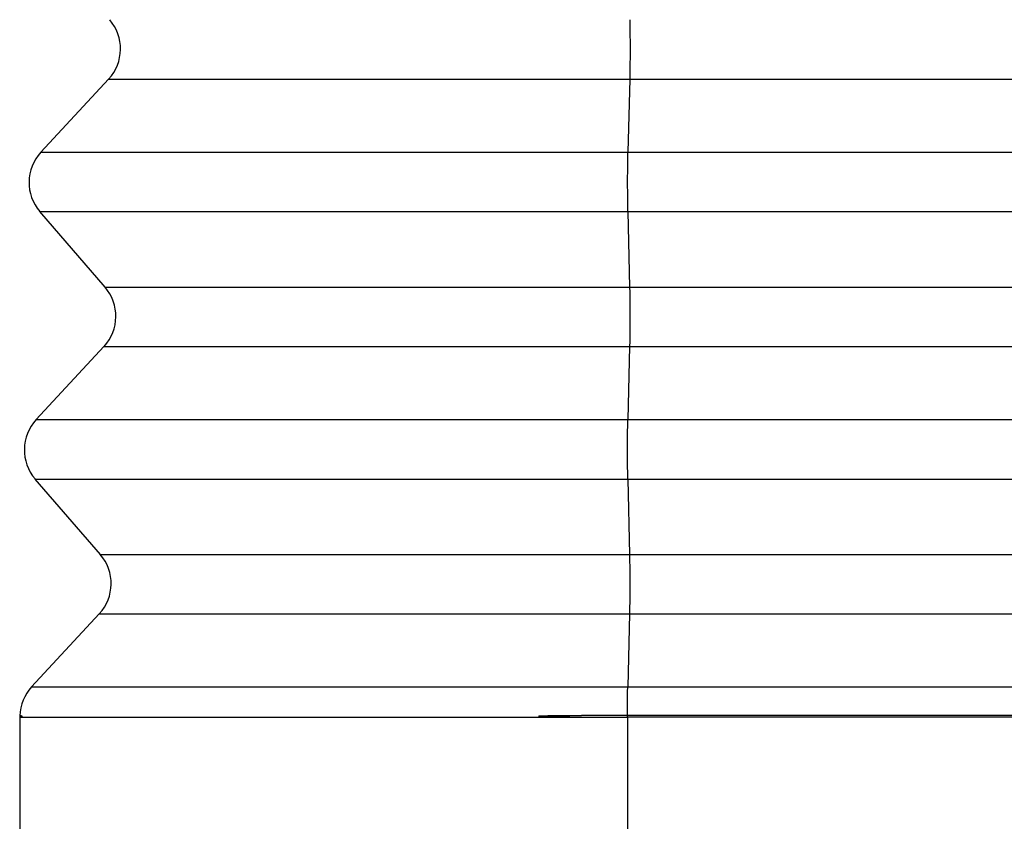
# Model space of a CAD drawing. Units: millimetres. Extents: x -330 to -33, y 505 to 715.
# Drawn here: x -290 to -284, y 587 to 592 of the extents above; entities that cross this region are included whole.
import ezdxf

# ---------------------------------------------------------------- set-up
doc = ezdxf.new("R2010")
doc.units = ezdxf.units.MM

# ---------------------------------------------------------------- blocks, each defined once
blk = doc.blocks.new('MFOE_16_40M__3', base_point=(-586.75, 1164))
at = {"color": 7, "linetype": 'Continuous'}
for p, q in [((-578.252, 1183.16), (-579.012, 1182.34)), ((-578.252, 1183.16), (-572.407, 1183.16)), ((-572.407, 1183.16), (-572.427, 1182.34)), ((-572.407, 1183.16), (-560.151, 1183.16)), ((-579.012, 1182.34), (-572.427, 1182.34)), ((-572.427, 1182.34), (-559.385, 1182.34)), ((-579.024, 1181.673), (-572.427, 1181.673)), ((-578.293, 1180.827), (-579.024, 1181.673)), ((-572.427, 1181.673), (-572.408, 1180.827)), ((-572.427, 1181.673), (-559.384, 1181.673)), ((-578.293, 1180.827), (-572.408, 1180.827)), ((-572.408, 1180.827), (-560.149, 1180.827)), ((-578.305, 1180.16), (-579.064, 1179.34)), ((-578.305, 1180.16), (-572.408, 1180.16)), ((-572.408, 1180.16), (-572.428, 1179.34)), ((-572.408, 1180.16), (-560.149, 1180.16)), ((-579.064, 1179.34), (-572.428, 1179.34)), ((-572.428, 1179.34), (-559.382, 1179.34)), ((-579.076, 1178.673), (-572.429, 1178.673)), ((-578.345, 1177.827), (-579.076, 1178.673)), ((-572.429, 1178.673), (-559.381, 1178.673)), ((-572.429, 1178.673), (-572.41, 1177.827)), ((-578.345, 1177.827), (-572.41, 1177.827)), ((-572.41, 1177.827), (-560.146, 1177.827)), ((-578.357, 1177.16), (-579.117, 1176.34)), ((-578.357, 1177.16), (-572.41, 1177.16)), ((-572.41, 1177.16), (-572.43, 1176.34)), ((-572.41, 1177.16), (-560.146, 1177.16)), ((-579.117, 1176.34), (-572.43, 1176.34)), ((-572.43, 1176.34), (-559.379, 1176.34)), ((-579.25, 1176.017), (-579.25, 1176)), ((-579.25, 1176), (-572.819, 1176)), ((-579.25, 1176), (-579.25, 1174.295)), ((-572.819, 1176), (-572.434, 1176)), ((-572.434, 1176.02), (-572.434, 1176)), ((-572.434, 1176), (-572.433, 1176)), ((-557.75, 1176), (-572.433, 1176)), ((-572.433, 1176), (-572.433, 1164.165))]:
    blk.add_line(p, q, dxfattribs=at)
for centre, start, end in [((-578.619, 1183.5), 317.1897, 40.8103), ((-578.645, 1182), 137.1897, 220.8103), ((-578.671, 1180.5), 317.1897, 40.8103), ((-578.698, 1179), 137.1897, 220.8103), ((-578.724, 1177.5), 317.1897, 40.8103), ((-578.75, 1176), 137.1897, 178)]:
    blk.add_arc(centre, 0.5, start, end, dxfattribs=at)
for points, knots in [([(-572.407, 1183.827), (-572.406, 1183.802), (-572.405, 1183.75), (-572.404, 1183.668), (-572.404, 1183.581), (-572.404, 1183.491), (-572.404, 1183.402), (-572.404, 1183.315), (-572.405, 1183.235), (-572.407, 1183.184), (-572.407, 1183.16)], [0, 0, 0, 0, 0.074104, 0.1565894, 0.2447214, 0.3355772, 0.4261436, 0.5134168, 0.5945027, 0.6667131, 0.6667131, 0.6667131, 0.6667131]), ([(-572.427, 1181.673), (-572.428, 1181.698), (-572.429, 1181.75), (-572.43, 1181.832), (-572.43, 1181.919), (-572.431, 1182.009), (-572.43, 1182.098), (-572.43, 1182.185), (-572.429, 1182.265), (-572.428, 1182.316), (-572.427, 1182.34)], [0, 0, 0, 0, 0.074104, 0.1565894, 0.2447214, 0.3355772, 0.4261436, 0.5134168, 0.5945027, 0.6667131, 0.6667131, 0.6667131, 0.6667131]), ([(-572.408, 1180.827), (-572.408, 1180.802), (-572.407, 1180.75), (-572.406, 1180.668), (-572.405, 1180.581), (-572.405, 1180.491), (-572.405, 1180.402), (-572.406, 1180.315), (-572.407, 1180.235), (-572.408, 1180.184), (-572.408, 1180.16)], [0, 0, 0, 0, 0.074104, 0.1565894, 0.2447214, 0.3355772, 0.4261436, 0.5134168, 0.5945027, 0.6667131, 0.6667131, 0.6667131, 0.6667131]), ([(-572.429, 1178.673), (-572.429, 1178.698), (-572.43, 1178.75), (-572.431, 1178.832), (-572.432, 1178.919), (-572.432, 1179.009), (-572.432, 1179.098), (-572.431, 1179.185), (-572.43, 1179.265), (-572.429, 1179.316), (-572.428, 1179.34)], [0, 0, 0, 0, 0.074104, 0.1565894, 0.2447214, 0.3355772, 0.4261436, 0.5134168, 0.5945027, 0.6667131, 0.6667131, 0.6667131, 0.6667131]), ([(-572.41, 1177.827), (-572.409, 1177.802), (-572.408, 1177.75), (-572.407, 1177.668), (-572.406, 1177.581), (-572.406, 1177.491), (-572.407, 1177.402), (-572.407, 1177.315), (-572.408, 1177.235), (-572.409, 1177.184), (-572.41, 1177.16)], [0, 0, 0, 0, 0.074104, 0.1565894, 0.2447214, 0.3355772, 0.4261436, 0.5134168, 0.5945027, 0.6667131, 0.6667131, 0.6667131, 0.6667131]), ([(-572.433, 1176.02), (-572.433, 1176.049), (-572.433, 1176.107), (-572.432, 1176.19), (-572.431, 1176.267), (-572.43, 1176.317), (-572.43, 1176.34)], [0, 0, 0, 0, 0.0874806, 0.1716088, 0.249769, 0.319532, 0.319532, 0.319532, 0.319532]), ([(-579.25, 1176), (-579.25, 1176), (-579.25, 1176), (-579.25, 1176), (-579.25, 1176.001), (-579.249, 1176.001), (-579.249, 1176.001), (-579.249, 1176.001), (-579.248, 1176.001), (-579.248, 1176.001), (-579.247, 1176.002), (-579.247, 1176.002), (-579.246, 1176.002), (-579.246, 1176.002), (-579.245, 1176.002), (-579.244, 1176.003), (-579.243, 1176.003), (-579.243, 1176.003), (-579.242, 1176.003), (-579.241, 1176.003), (-579.24, 1176.004), (-579.239, 1176.004), (-579.238, 1176.004), (-579.237, 1176.004), (-579.235, 1176.005), (-579.234, 1176.005), (-579.233, 1176.005), (-579.232, 1176.005), (-579.231, 1176.006), (-579.23, 1176.006), (-579.23, 1176.006), (-579.229, 1176.006), (-579.228, 1176.007), (-579.227, 1176.007), (-579.226, 1176.007), (-579.226, 1176.007), (-579.225, 1176.008), (-579.224, 1176.008), (-579.224, 1176.008), (-579.224, 1176.008), (-579.223, 1176.009), (-579.223, 1176.009), (-579.223, 1176.009), (-579.223, 1176.009), (-579.223, 1176.009), (-579.223, 1176.009), (-579.223, 1176.009), (-579.223, 1176.009), (-579.223, 1176.01), (-579.223, 1176.01), (-579.223, 1176.01), (-579.223, 1176.01), (-579.223, 1176.01), (-579.223, 1176.01), (-579.223, 1176.01), (-579.224, 1176.011), (-579.224, 1176.011), (-579.224, 1176.011), (-579.225, 1176.011), (-579.225, 1176.011), (-579.226, 1176.012), (-579.227, 1176.012), (-579.228, 1176.012), (-579.229, 1176.012), (-579.229, 1176.013), (-579.23, 1176.013), (-579.231, 1176.013), (-579.232, 1176.013), (-579.233, 1176.013), (-579.234, 1176.014), (-579.235, 1176.014), (-579.236, 1176.014), (-579.238, 1176.014), (-579.239, 1176.014), (-579.24, 1176.015), (-579.241, 1176.015), (-579.242, 1176.015), (-579.243, 1176.015), (-579.243, 1176.015), (-579.244, 1176.016), (-579.245, 1176.016), (-579.246, 1176.016), (-579.246, 1176.016), (-579.247, 1176.016), (-579.247, 1176.016), (-579.248, 1176.016), (-579.248, 1176.017), (-579.249, 1176.017), (-579.249, 1176.017), (-579.249, 1176.017), (-579.249, 1176.017), (-579.25, 1176.017), (-579.25, 1176.017), (-579.25, 1176.017), (-579.25, 1176.017)], [0, 0, 0, 0, 0.00018493, 0.00039606, 0.00064796, 0.00094727, 0.0012963, 0.0016951, 0.00214251, 0.00263672, 0.0031755, 0.00375639, 0.00437675, 0.00503384, 0.00572484, 0.00644687, 0.00719702, 0.00815633, 0.00914806, 0.01016695, 0.01120771, 0.01226502, 0.01333358, 0.01440805, 0.01548311, 0.01655344, 0.01761372, 0.01865866, 0.01968297, 0.02068139, 0.02164873, 0.0225798, 0.02346953, 0.02431291, 0.0251051, 0.02584143, 0.02651757, 0.02712962, 0.02755553, 0.02793927, 0.02828145, 0.02858371, 0.02884931, 0.02899194, 0.02916097, 0.02922801, 0.02927126, 0.02939261, 0.02952423, 0.02957667, 0.02964515, 0.02983414, 0.03000269, 0.03027412, 0.03058318, 0.03093292, 0.03132479, 0.03175922, 0.03223603, 0.03290208, 0.03362878, 0.03441175, 0.03524627, 0.03612743, 0.03705016, 0.0380093, 0.03899962, 0.04001582, 0.04105258, 0.04210452, 0.04316628, 0.04423244, 0.04529759, 0.04635632, 0.04740319, 0.04843279, 0.04943968, 0.05041846, 0.0513637, 0.05208323, 0.05277452, 0.05343468, 0.05406082, 0.05465011, 0.05519975, 0.05570699, 0.05616919, 0.05658382, 0.05694862, 0.05726174, 0.05752214, 0.05773052, 0.05789174, 0.05802086, 0.05802086, 0.05802086, 0.05802086]), ([(-572.434, 1176.02), (-572.435, 1176.02), (-572.437, 1176.02), (-572.44, 1176.02), (-572.443, 1176.02), (-572.446, 1176.02), (-572.448, 1176.02), (-572.451, 1176.02), (-572.454, 1176.02), (-572.457, 1176.02), (-572.46, 1176.02), (-572.463, 1176.02), (-572.466, 1176.02), (-572.469, 1176.02), (-572.472, 1176.02), (-572.475, 1176.02), (-572.478, 1176.02), (-572.481, 1176.02), (-572.484, 1176.02), (-572.487, 1176.02), (-572.49, 1176.02), (-572.493, 1176.02), (-572.496, 1176.02), (-572.499, 1176.02), (-572.502, 1176.02), (-572.506, 1176.02), (-572.509, 1176.02), (-572.512, 1176.02), (-572.515, 1176.02), (-572.518, 1176.02), (-572.521, 1176.02), (-572.524, 1176.02), (-572.527, 1176.02), (-572.53, 1176.02), (-572.534, 1176.02), (-572.537, 1176.02), (-572.54, 1176.02), (-572.543, 1176.02), (-572.546, 1176.02), (-572.549, 1176.02), (-572.553, 1176.02), (-572.556, 1176.02), (-572.559, 1176.02), (-572.562, 1176.02), (-572.565, 1176.02), (-572.569, 1176.02), (-572.572, 1176.02), (-572.575, 1176.02), (-572.578, 1176.02), (-572.582, 1176.02), (-572.585, 1176.02), (-572.588, 1176.02), (-572.591, 1176.02), (-572.595, 1176.02), (-572.598, 1176.02), (-572.601, 1176.02), (-572.604, 1176.02), (-572.608, 1176.02), (-572.611, 1176.02), (-572.614, 1176.019), (-572.618, 1176.019), (-572.621, 1176.019), (-572.624, 1176.019), (-572.627, 1176.019), (-572.631, 1176.019), (-572.634, 1176.019), (-572.637, 1176.019), (-572.641, 1176.019), (-572.644, 1176.019), (-572.647, 1176.019), (-572.651, 1176.019), (-572.654, 1176.019), (-572.657, 1176.019), (-572.661, 1176.019), (-572.664, 1176.019), (-572.667, 1176.019), (-572.671, 1176.019), (-572.674, 1176.019), (-572.678, 1176.019), (-572.681, 1176.019), (-572.684, 1176.019), (-572.688, 1176.019), (-572.691, 1176.019), (-572.694, 1176.019), (-572.698, 1176.019), (-572.701, 1176.019), (-572.705, 1176.019), (-572.708, 1176.019), (-572.711, 1176.019), (-572.715, 1176.019), (-572.718, 1176.019), (-572.722, 1176.019), (-572.725, 1176.019), (-572.728, 1176.019), (-572.732, 1176.019), (-572.735, 1176.019), (-572.739, 1176.019), (-572.742, 1176.019), (-572.745, 1176.019), (-572.749, 1176.019), (-572.752, 1176.019), (-572.756, 1176.019), (-572.759, 1176.019), (-572.763, 1176.019), (-572.766, 1176.019), (-572.769, 1176.019), (-572.773, 1176.019), (-572.776, 1176.019), (-572.78, 1176.019), (-572.783, 1176.019), (-572.786, 1176.019), (-572.79, 1176.019), (-572.793, 1176.019), (-572.797, 1176.018), (-572.8, 1176.018), (-572.804, 1176.018), (-572.807, 1176.018), (-572.81, 1176.018), (-572.814, 1176.018), (-572.817, 1176.018), (-572.821, 1176.018), (-572.824, 1176.018), (-572.828, 1176.018), (-572.831, 1176.018), (-572.834, 1176.018), (-572.838, 1176.018), (-572.841, 1176.018), (-572.843, 1176.018), (-572.846, 1176.018), (-572.849, 1176.018), (-572.851, 1176.018), (-572.854, 1176.018), (-572.856, 1176.018), (-572.859, 1176.018), (-572.862, 1176.018), (-572.864, 1176.018), (-572.867, 1176.018), (-572.869, 1176.018), (-572.872, 1176.018), (-572.875, 1176.018), (-572.877, 1176.018), (-572.88, 1176.018), (-572.882, 1176.018), (-572.885, 1176.018), (-572.887, 1176.018), (-572.89, 1176.018), (-572.892, 1176.018), (-572.895, 1176.018), (-572.897, 1176.018), (-572.9, 1176.018), (-572.902, 1176.018), (-572.905, 1176.018), (-572.907, 1176.018), (-572.909, 1176.018), (-572.912, 1176.018), (-572.914, 1176.018), (-572.917, 1176.018), (-572.919, 1176.018), (-572.921, 1176.018), (-572.924, 1176.018), (-572.926, 1176.018), (-572.928, 1176.018), (-572.931, 1176.018), (-572.933, 1176.018), (-572.935, 1176.018), (-572.938, 1176.018), (-572.94, 1176.018), (-572.942, 1176.018), (-572.945, 1176.018), (-572.947, 1176.018), (-572.949, 1176.017), (-572.951, 1176.017), (-572.954, 1176.017), (-572.956, 1176.017), (-572.958, 1176.017), (-572.96, 1176.017), (-572.963, 1176.017), (-572.965, 1176.017), (-572.967, 1176.017), (-572.969, 1176.017), (-572.971, 1176.017), (-572.974, 1176.017), (-572.976, 1176.017), (-572.978, 1176.017), (-572.98, 1176.017), (-572.982, 1176.017), (-572.984, 1176.017), (-572.986, 1176.017), (-572.989, 1176.017), (-572.991, 1176.017), (-572.993, 1176.017), (-572.995, 1176.017), (-572.997, 1176.017), (-572.999, 1176.017), (-573.001, 1176.017), (-573.003, 1176.017), (-573.005, 1176.017), (-573.007, 1176.017), (-573.009, 1176.017), (-573.011, 1176.017), (-573.013, 1176.017), (-573.015, 1176.017), (-573.017, 1176.017), (-573.019, 1176.017), (-573.021, 1176.017), (-573.023, 1176.017), (-573.025, 1176.017), (-573.027, 1176.017), (-573.029, 1176.017), (-573.031, 1176.017), (-573.033, 1176.017), (-573.035, 1176.017), (-573.037, 1176.017), (-573.039, 1176.017), (-573.041, 1176.017), (-573.042, 1176.017), (-573.044, 1176.017), (-573.046, 1176.017), (-573.048, 1176.017), (-573.05, 1176.017), (-573.052, 1176.017), (-573.054, 1176.017), (-573.055, 1176.017), (-573.057, 1176.017), (-573.059, 1176.017), (-573.061, 1176.017), (-573.063, 1176.017), (-573.065, 1176.017), (-573.066, 1176.017), (-573.068, 1176.017), (-573.07, 1176.017), (-573.072, 1176.017), (-573.073, 1176.017), (-573.075, 1176.016), (-573.077, 1176.016), (-573.079, 1176.016), (-573.08, 1176.016), (-573.082, 1176.016), (-573.084, 1176.016), (-573.085, 1176.016), (-573.087, 1176.016), (-573.089, 1176.016), (-573.09, 1176.016), (-573.092, 1176.016), (-573.094, 1176.016), (-573.095, 1176.016), (-573.097, 1176.016), (-573.099, 1176.016), (-573.1, 1176.016), (-573.102, 1176.016), (-573.104, 1176.016), (-573.105, 1176.016), (-573.107, 1176.016), (-573.108, 1176.016), (-573.11, 1176.016), (-573.112, 1176.016), (-573.113, 1176.016), (-573.115, 1176.016), (-573.116, 1176.016), (-573.118, 1176.016), (-573.119, 1176.016), (-573.121, 1176.016), (-573.122, 1176.016), (-573.124, 1176.016), (-573.125, 1176.016), (-573.127, 1176.016), (-573.128, 1176.016), (-573.13, 1176.016), (-573.131, 1176.016), (-573.133, 1176.016), (-573.134, 1176.016), (-573.136, 1176.016), (-573.137, 1176.016), (-573.139, 1176.016), (-573.14, 1176.016), (-573.142, 1176.016), (-573.143, 1176.016), (-573.144, 1176.016), (-573.146, 1176.016), (-573.147, 1176.016), (-573.149, 1176.016), (-573.15, 1176.016), (-573.151, 1176.016), (-573.153, 1176.016), (-573.154, 1176.016), (-573.155, 1176.016), (-573.157, 1176.016), (-573.158, 1176.016), (-573.16, 1176.016), (-573.161, 1176.016), (-573.162, 1176.016), (-573.164, 1176.016), (-573.165, 1176.016), (-573.166, 1176.016), (-573.167, 1176.016), (-573.169, 1176.016), (-573.17, 1176.016), (-573.171, 1176.016), (-573.173, 1176.016), (-573.174, 1176.016), (-573.175, 1176.016), (-573.176, 1176.016), (-573.178, 1176.016), (-573.179, 1176.015), (-573.18, 1176.015), (-573.181, 1176.015), (-573.183, 1176.015), (-573.184, 1176.015), (-573.185, 1176.015), (-573.186, 1176.015), (-573.187, 1176.015), (-573.189, 1176.015), (-573.19, 1176.015), (-573.191, 1176.015), (-573.192, 1176.015), (-573.193, 1176.015), (-573.194, 1176.015), (-573.196, 1176.015), (-573.197, 1176.015), (-573.198, 1176.015), (-573.199, 1176.015), (-573.2, 1176.015), (-573.201, 1176.015), (-573.202, 1176.015), (-573.203, 1176.015), (-573.205, 1176.015), (-573.206, 1176.015), (-573.207, 1176.015), (-573.208, 1176.015), (-573.209, 1176.015), (-573.21, 1176.015), (-573.211, 1176.015), (-573.212, 1176.015), (-573.213, 1176.015), (-573.214, 1176.015), (-573.215, 1176.015), (-573.216, 1176.015), (-573.217, 1176.015), (-573.218, 1176.015), (-573.219, 1176.015), (-573.22, 1176.015), (-573.221, 1176.015), (-573.222, 1176.015), (-573.223, 1176.015), (-573.224, 1176.015), (-573.225, 1176.015), (-573.226, 1176.015), (-573.227, 1176.015), (-573.228, 1176.015), (-573.229, 1176.015), (-573.23, 1176.015), (-573.231, 1176.015), (-573.232, 1176.015), (-573.233, 1176.015), (-573.234, 1176.015), (-573.235, 1176.015), (-573.236, 1176.015), (-573.237, 1176.015), (-573.238, 1176.015), (-573.239, 1176.015), (-573.24, 1176.015), (-573.241, 1176.015), (-573.243, 1176.015), (-573.244, 1176.015), (-573.246, 1176.015), (-573.247, 1176.015), (-573.249, 1176.015), (-573.25, 1176.015), (-573.252, 1176.015), (-573.253, 1176.015), (-573.255, 1176.015), (-573.256, 1176.015), (-573.258, 1176.015), (-573.259, 1176.015), (-573.261, 1176.015), (-573.262, 1176.015), (-573.264, 1176.014), (-573.265, 1176.014), (-573.267, 1176.014), (-573.268, 1176.014), (-573.269, 1176.014), (-573.271, 1176.014), (-573.272, 1176.014), (-573.274, 1176.014), (-573.275, 1176.014), (-573.276, 1176.014), (-573.278, 1176.014), (-573.279, 1176.014), (-573.28, 1176.014), (-573.282, 1176.014), (-573.283, 1176.014), (-573.284, 1176.014), (-573.286, 1176.014), (-573.287, 1176.014), (-573.288, 1176.014), (-573.289, 1176.014), (-573.291, 1176.014), (-573.292, 1176.014), (-573.293, 1176.014), (-573.294, 1176.014), (-573.296, 1176.014), (-573.297, 1176.014), (-573.298, 1176.014), (-573.299, 1176.014), (-573.3, 1176.014), (-573.302, 1176.014), (-573.303, 1176.014), (-573.304, 1176.014), (-573.305, 1176.014), (-573.306, 1176.014), (-573.308, 1176.014), (-573.309, 1176.014), (-573.31, 1176.014), (-573.311, 1176.014), (-573.312, 1176.014), (-573.313, 1176.014), (-573.314, 1176.014), (-573.315, 1176.014), (-573.316, 1176.014), (-573.318, 1176.014), (-573.319, 1176.014), (-573.32, 1176.014), (-573.321, 1176.014), (-573.322, 1176.014), (-573.323, 1176.014), (-573.324, 1176.014), (-573.325, 1176.014), (-573.326, 1176.014), (-573.327, 1176.014), (-573.328, 1176.014), (-573.329, 1176.013), (-573.33, 1176.013), (-573.331, 1176.013), (-573.332, 1176.013), (-573.333, 1176.013), (-573.334, 1176.013), (-573.335, 1176.013), (-573.336, 1176.013), (-573.337, 1176.013), (-573.338, 1176.013), (-573.338, 1176.013), (-573.339, 1176.013), (-573.341, 1176.013), (-573.342, 1176.013), (-573.343, 1176.013), (-573.344, 1176.013), (-573.345, 1176.013), (-573.346, 1176.013), (-573.348, 1176.013), (-573.349, 1176.013), (-573.35, 1176.013), (-573.351, 1176.013), (-573.352, 1176.013), (-573.353, 1176.013), (-573.354, 1176.013), (-573.355, 1176.013), (-573.356, 1176.013), (-573.357, 1176.013), (-573.358, 1176.013), (-573.359, 1176.013), (-573.36, 1176.013), (-573.361, 1176.013), (-573.362, 1176.013), (-573.363, 1176.013), (-573.364, 1176.013), (-573.365, 1176.013), (-573.366, 1176.013), (-573.367, 1176.013), (-573.368, 1176.013), (-573.369, 1176.013), (-573.37, 1176.013), (-573.371, 1176.013), (-573.372, 1176.013), (-573.373, 1176.013), (-573.374, 1176.013), (-573.375, 1176.013), (-573.376, 1176.013), (-573.377, 1176.013), (-573.377, 1176.012), (-573.378, 1176.012), (-573.379, 1176.012), (-573.38, 1176.012), (-573.381, 1176.012), (-573.382, 1176.012), (-573.382, 1176.012), (-573.383, 1176.012), (-573.384, 1176.012), (-573.385, 1176.012), (-573.386, 1176.012), (-573.386, 1176.012), (-573.387, 1176.012), (-573.388, 1176.012), (-573.389, 1176.012), (-573.389, 1176.012), (-573.39, 1176.012), (-573.391, 1176.012), (-573.392, 1176.012), (-573.392, 1176.012), (-573.393, 1176.012), (-573.394, 1176.012), (-573.394, 1176.012), (-573.395, 1176.012), (-573.396, 1176.012), (-573.396, 1176.012), (-573.397, 1176.012), (-573.398, 1176.012), (-573.398, 1176.012), (-573.399, 1176.012), (-573.4, 1176.012), (-573.4, 1176.012), (-573.401, 1176.012), (-573.402, 1176.012), (-573.402, 1176.012), (-573.403, 1176.012), (-573.403, 1176.012), (-573.404, 1176.012), (-573.404, 1176.012), (-573.405, 1176.012), (-573.406, 1176.012), (-573.406, 1176.012), (-573.407, 1176.012), (-573.407, 1176.012), (-573.408, 1176.012), (-573.408, 1176.012), (-573.409, 1176.012), (-573.409, 1176.012), (-573.41, 1176.011), (-573.41, 1176.011), (-573.411, 1176.011), (-573.411, 1176.011), (-573.412, 1176.011), (-573.412, 1176.011), (-573.413, 1176.011), (-573.413, 1176.011), (-573.413, 1176.011), (-573.414, 1176.011), (-573.414, 1176.011), (-573.415, 1176.011), (-573.415, 1176.011), (-573.416, 1176.011), (-573.416, 1176.011), (-573.416, 1176.011), (-573.417, 1176.011), (-573.417, 1176.011), (-573.417, 1176.011), (-573.418, 1176.011), (-573.418, 1176.011), (-573.419, 1176.011), (-573.419, 1176.011), (-573.419, 1176.011), (-573.42, 1176.011), (-573.42, 1176.011), (-573.42, 1176.011), (-573.421, 1176.011), (-573.421, 1176.011), (-573.421, 1176.011), (-573.421, 1176.011), (-573.422, 1176.011), (-573.422, 1176.011), (-573.422, 1176.011), (-573.423, 1176.011), (-573.423, 1176.011), (-573.423, 1176.011), (-573.423, 1176.011), (-573.424, 1176.011), (-573.424, 1176.011), (-573.424, 1176.011), (-573.424, 1176.011), (-573.425, 1176.011), (-573.425, 1176.011), (-573.425, 1176.011), (-573.425, 1176.011), (-573.425, 1176.011), (-573.426, 1176.011), (-573.426, 1176.011), (-573.426, 1176.011), (-573.426, 1176.011), (-573.426, 1176.01), (-573.427, 1176.01), (-573.427, 1176.01), (-573.427, 1176.01), (-573.427, 1176.01), (-573.427, 1176.01), (-573.428, 1176.01), (-573.428, 1176.01), (-573.428, 1176.01), (-573.428, 1176.01), (-573.428, 1176.01), (-573.428, 1176.01), (-573.428, 1176.01), (-573.429, 1176.01), (-573.429, 1176.01), (-573.429, 1176.01), (-573.429, 1176.01), (-573.429, 1176.01), (-573.429, 1176.01), (-573.429, 1176.01), (-573.429, 1176.01), (-573.429, 1176.01), (-573.429, 1176.01), (-573.429, 1176.01), (-573.429, 1176.01), (-573.429, 1176.01), (-573.429, 1176.01), (-573.429, 1176.01), (-573.429, 1176.01), (-573.429, 1176.01), (-573.429, 1176.01), (-573.429, 1176.01), (-573.429, 1176.01), (-573.429, 1176.01), (-573.429, 1176.01), (-573.429, 1176.01), (-573.429, 1176.01), (-573.429, 1176.01), (-573.429, 1176.01), (-573.429, 1176.01), (-573.429, 1176.01), (-573.429, 1176.01), (-573.429, 1176.01), (-573.429, 1176.01), (-573.429, 1176.01), (-573.429, 1176.01), (-573.429, 1176.01), (-573.429, 1176.01), (-573.429, 1176.01), (-573.429, 1176.01), (-573.429, 1176.01), (-573.428, 1176.009), (-573.428, 1176.009), (-573.428, 1176.009), (-573.428, 1176.009), (-573.428, 1176.009), (-573.428, 1176.009), (-573.428, 1176.009), (-573.427, 1176.009), (-573.427, 1176.009), (-573.427, 1176.009), (-573.427, 1176.009), (-573.427, 1176.009), (-573.426, 1176.009), (-573.426, 1176.009), (-573.426, 1176.009), (-573.426, 1176.009), (-573.425, 1176.009), (-573.425, 1176.009), (-573.425, 1176.009), (-573.424, 1176.009), (-573.424, 1176.009), (-573.424, 1176.009), (-573.423, 1176.009), (-573.423, 1176.009), (-573.423, 1176.009), (-573.422, 1176.009), (-573.422, 1176.009), (-573.422, 1176.009), (-573.421, 1176.009), (-573.421, 1176.009), (-573.42, 1176.009), (-573.42, 1176.009), (-573.42, 1176.009), (-573.419, 1176.009), (-573.419, 1176.009), (-573.418, 1176.009), (-573.418, 1176.009), (-573.417, 1176.009), (-573.417, 1176.009), (-573.416, 1176.008), (-573.416, 1176.008), (-573.415, 1176.008), (-573.415, 1176.008), (-573.414, 1176.008), (-573.414, 1176.008), (-573.413, 1176.008), (-573.412, 1176.008), (-573.412, 1176.008), (-573.411, 1176.008), (-573.411, 1176.008), (-573.41, 1176.008), (-573.41, 1176.008), (-573.409, 1176.008), (-573.409, 1176.008), (-573.409, 1176.008), (-573.408, 1176.008), (-573.408, 1176.008), (-573.407, 1176.008), (-573.407, 1176.008), (-573.406, 1176.008), (-573.406, 1176.008), (-573.405, 1176.008), (-573.405, 1176.008), (-573.404, 1176.008), (-573.404, 1176.008), (-573.403, 1176.008), (-573.402, 1176.008), (-573.402, 1176.008), (-573.401, 1176.008), (-573.401, 1176.008), (-573.4, 1176.008), (-573.4, 1176.008), (-573.399, 1176.008), (-573.398, 1176.008), (-573.398, 1176.008), (-573.397, 1176.008), (-573.396, 1176.008), (-573.396, 1176.008), (-573.395, 1176.008), (-573.395, 1176.008), (-573.394, 1176.008), (-573.393, 1176.008), (-573.393, 1176.008), (-573.392, 1176.008), (-573.391, 1176.007), (-573.39, 1176.007), (-573.39, 1176.007), (-573.389, 1176.007), (-573.388, 1176.007), (-573.387, 1176.007), (-573.386, 1176.007), (-573.385, 1176.007), (-573.384, 1176.007), (-573.383, 1176.007), (-573.382, 1176.007), (-573.381, 1176.007), (-573.38, 1176.007), (-573.379, 1176.007), (-573.377, 1176.007), (-573.376, 1176.007), (-573.375, 1176.007), (-573.374, 1176.007), (-573.373, 1176.007), (-573.372, 1176.007), (-573.371, 1176.007), (-573.37, 1176.007), (-573.368, 1176.007), (-573.367, 1176.007), (-573.366, 1176.007), (-573.365, 1176.007), (-573.364, 1176.007), (-573.363, 1176.007), (-573.361, 1176.007), (-573.36, 1176.007), (-573.359, 1176.007), (-573.358, 1176.007), (-573.357, 1176.007), (-573.355, 1176.007), (-573.354, 1176.007), (-573.353, 1176.006), (-573.352, 1176.006), (-573.35, 1176.006), (-573.349, 1176.006), (-573.348, 1176.006), (-573.347, 1176.006), (-573.346, 1176.006), (-573.345, 1176.006), (-573.344, 1176.006), (-573.344, 1176.006), (-573.343, 1176.006), (-573.342, 1176.006), (-573.342, 1176.006), (-573.341, 1176.006), (-573.341, 1176.006), (-573.34, 1176.006), (-573.339, 1176.006), (-573.339, 1176.006), (-573.338, 1176.006), (-573.338, 1176.006), (-573.337, 1176.006), (-573.336, 1176.006), (-573.336, 1176.006), (-573.335, 1176.006), (-573.334, 1176.006), (-573.334, 1176.006), (-573.333, 1176.006), (-573.332, 1176.006), (-573.332, 1176.006), (-573.331, 1176.006), (-573.33, 1176.006), (-573.33, 1176.006), (-573.329, 1176.006), (-573.328, 1176.006), (-573.328, 1176.006), (-573.327, 1176.006), (-573.326, 1176.006), (-573.326, 1176.006), (-573.325, 1176.006), (-573.324, 1176.006), (-573.323, 1176.006), (-573.323, 1176.006), (-573.322, 1176.006), (-573.321, 1176.006), (-573.32, 1176.006), (-573.32, 1176.006), (-573.319, 1176.006), (-573.318, 1176.006), (-573.318, 1176.006), (-573.317, 1176.006), (-573.316, 1176.006), (-573.315, 1176.006), (-573.314, 1176.006), (-573.314, 1176.006), (-573.313, 1176.006), (-573.312, 1176.006), (-573.311, 1176.006), (-573.311, 1176.006), (-573.31, 1176.006), (-573.309, 1176.006), (-573.308, 1176.006), (-573.307, 1176.006), (-573.307, 1176.006), (-573.306, 1176.006), (-573.305, 1176.006), (-573.304, 1176.006), (-573.303, 1176.006), (-573.302, 1176.005), (-573.302, 1176.005), (-573.301, 1176.005), (-573.3, 1176.005), (-573.299, 1176.005), (-573.298, 1176.005), (-573.297, 1176.005), (-573.296, 1176.005), (-573.296, 1176.005), (-573.295, 1176.005), (-573.294, 1176.005), (-573.293, 1176.005), (-573.292, 1176.005), (-573.291, 1176.005), (-573.29, 1176.005), (-573.289, 1176.005), (-573.288, 1176.005), (-573.287, 1176.005), (-573.286, 1176.005), (-573.286, 1176.005), (-573.285, 1176.005), (-573.284, 1176.005), (-573.283, 1176.005), (-573.282, 1176.005), (-573.281, 1176.005), (-573.28, 1176.005), (-573.279, 1176.005), (-573.278, 1176.005), (-573.277, 1176.005), (-573.276, 1176.005), (-573.275, 1176.005), (-573.274, 1176.005), (-573.273, 1176.005), (-573.272, 1176.005), (-573.271, 1176.005), (-573.27, 1176.005), (-573.269, 1176.005), (-573.268, 1176.005), (-573.267, 1176.005), (-573.266, 1176.005), (-573.265, 1176.005), (-573.264, 1176.005), (-573.263, 1176.005), (-573.262, 1176.005), (-573.26, 1176.005), (-573.259, 1176.005), (-573.258, 1176.005), (-573.257, 1176.005), (-573.256, 1176.005), (-573.255, 1176.005), (-573.254, 1176.005), (-573.253, 1176.005), (-573.252, 1176.005), (-573.251, 1176.005), (-573.249, 1176.005), (-573.248, 1176.005), (-573.247, 1176.005), (-573.246, 1176.005), (-573.245, 1176.005), (-573.244, 1176.005), (-573.243, 1176.005), (-573.241, 1176.005), (-573.24, 1176.005), (-573.239, 1176.004), (-573.238, 1176.004), (-573.237, 1176.004), (-573.236, 1176.004), (-573.234, 1176.004), (-573.233, 1176.004), (-573.232, 1176.004), (-573.231, 1176.004), (-573.229, 1176.004), (-573.228, 1176.004), (-573.227, 1176.004), (-573.226, 1176.004), (-573.224, 1176.004), (-573.223, 1176.004), (-573.222, 1176.004), (-573.221, 1176.004), (-573.219, 1176.004), (-573.218, 1176.004), (-573.217, 1176.004), (-573.216, 1176.004), (-573.214, 1176.004), (-573.213, 1176.004), (-573.212, 1176.004), (-573.21, 1176.004), (-573.209, 1176.004), (-573.208, 1176.004), (-573.206, 1176.004), (-573.205, 1176.004), (-573.204, 1176.004), (-573.202, 1176.004), (-573.201, 1176.004), (-573.2, 1176.004), (-573.198, 1176.004), (-573.197, 1176.004), (-573.195, 1176.004), (-573.194, 1176.004), (-573.193, 1176.004), (-573.191, 1176.004), (-573.19, 1176.004), (-573.188, 1176.004), (-573.187, 1176.004), (-573.185, 1176.004), (-573.184, 1176.004), (-573.183, 1176.004), (-573.181, 1176.004), (-573.18, 1176.004), (-573.178, 1176.004), (-573.177, 1176.004), (-573.175, 1176.004), (-573.174, 1176.004), (-573.172, 1176.004), (-573.171, 1176.004), (-573.169, 1176.004), (-573.168, 1176.004), (-573.166, 1176.004), (-573.165, 1176.003), (-573.163, 1176.003), (-573.162, 1176.003), (-573.16, 1176.003), (-573.158, 1176.003), (-573.157, 1176.003), (-573.155, 1176.003), (-573.154, 1176.003), (-573.152, 1176.003), (-573.151, 1176.003), (-573.149, 1176.003), (-573.147, 1176.003), (-573.146, 1176.003), (-573.144, 1176.003), (-573.142, 1176.003), (-573.141, 1176.003), (-573.139, 1176.003), (-573.138, 1176.003), (-573.136, 1176.003), (-573.134, 1176.003), (-573.133, 1176.003), (-573.131, 1176.003), (-573.129, 1176.003), (-573.127, 1176.003), (-573.126, 1176.003), (-573.124, 1176.003), (-573.122, 1176.003), (-573.121, 1176.003), (-573.119, 1176.003), (-573.117, 1176.003), (-573.115, 1176.003), (-573.114, 1176.003), (-573.112, 1176.003), (-573.11, 1176.003), (-573.108, 1176.003), (-573.107, 1176.003), (-573.105, 1176.003), (-573.103, 1176.003), (-573.101, 1176.003), (-573.099, 1176.003), (-573.098, 1176.003), (-573.096, 1176.003), (-573.094, 1176.003), (-573.092, 1176.003), (-573.09, 1176.003), (-573.088, 1176.003), (-573.086, 1176.003), (-573.085, 1176.003), (-573.083, 1176.003), (-573.081, 1176.003), (-573.079, 1176.002), (-573.077, 1176.002), (-573.075, 1176.002), (-573.073, 1176.002), (-573.071, 1176.002), (-573.069, 1176.002), (-573.067, 1176.002), (-573.065, 1176.002), (-573.063, 1176.002), (-573.061, 1176.002), (-573.059, 1176.002), (-573.057, 1176.002), (-573.055, 1176.002), (-573.053, 1176.002), (-573.051, 1176.002), (-573.049, 1176.002), (-573.047, 1176.002), (-573.045, 1176.002), (-573.043, 1176.002), (-573.041, 1176.002), (-573.039, 1176.002), (-573.037, 1176.002), (-573.035, 1176.002), (-573.033, 1176.002), (-573.031, 1176.002), (-573.029, 1176.002), (-573.027, 1176.002), (-573.025, 1176.002), (-573.022, 1176.002), (-573.02, 1176.002), (-573.018, 1176.002), (-573.016, 1176.002), (-573.014, 1176.002), (-573.012, 1176.002), (-573.01, 1176.002), (-573.007, 1176.002), (-573.005, 1176.002), (-573.003, 1176.002), (-573.001, 1176.002), (-572.999, 1176.002), (-572.996, 1176.002), (-572.994, 1176.002), (-572.992, 1176.002), (-572.99, 1176.002), (-572.987, 1176.002), (-572.985, 1176.002), (-572.983, 1176.001), (-572.981, 1176.001), (-572.978, 1176.001), (-572.976, 1176.001), (-572.974, 1176.001), (-572.971, 1176.001), (-572.969, 1176.001), (-572.967, 1176.001), (-572.964, 1176.001), (-572.962, 1176.001), (-572.96, 1176.001), (-572.957, 1176.001), (-572.955, 1176.001), (-572.952, 1176.001), (-572.95, 1176.001), (-572.948, 1176.001), (-572.945, 1176.001), (-572.943, 1176.001), (-572.94, 1176.001), (-572.938, 1176.001), (-572.935, 1176.001), (-572.933, 1176.001), (-572.931, 1176.001), (-572.928, 1176.001), (-572.926, 1176.001), (-572.923, 1176.001), (-572.921, 1176.001), (-572.918, 1176.001), (-572.916, 1176.001), (-572.913, 1176.001), (-572.91, 1176.001), (-572.908, 1176.001), (-572.905, 1176.001), (-572.903, 1176.001), (-572.9, 1176.001), (-572.898, 1176.001), (-572.895, 1176.001), (-572.892, 1176.001), (-572.89, 1176.001), (-572.887, 1176.001), (-572.885, 1176.001), (-572.882, 1176.001), (-572.879, 1176.001), (-572.877, 1176.001), (-572.874, 1176), (-572.871, 1176), (-572.869, 1176), (-572.866, 1176), (-572.863, 1176), (-572.86, 1176), (-572.858, 1176), (-572.855, 1176), (-572.852, 1176), (-572.849, 1176), (-572.847, 1176), (-572.844, 1176), (-572.841, 1176), (-572.838, 1176), (-572.836, 1176), (-572.833, 1176), (-572.83, 1176), (-572.827, 1176), (-572.824, 1176), (-572.821, 1176), (-572.819, 1176), (-572.819, 1176)], [0, 0, 0, 0, 0.002879, 0.005768, 0.008666, 0.011574, 0.014491, 0.017417, 0.020352, 0.023297, 0.026251, 0.029213, 0.032185, 0.035165, 0.038154, 0.041151, 0.044157, 0.047172, 0.050194, 0.053225, 0.056264, 0.059312, 0.062367, 0.06543, 0.068501, 0.07158, 0.074666, 0.07776, 0.080862, 0.083971, 0.087087, 0.09021, 0.093341, 0.096478, 0.099623, 0.102774, 0.105933, 0.109098, 0.112269, 0.115448, 0.118632, 0.121823, 0.125021, 0.128224, 0.131434, 0.13465, 0.137872, 0.141099, 0.144332, 0.147572, 0.150816, 0.154066, 0.157322, 0.160583, 0.163849, 0.167121, 0.170397, 0.173679, 0.176965, 0.180257, 0.183553, 0.186854, 0.190159, 0.193469, 0.196783, 0.200102, 0.203425, 0.206752, 0.210083, 0.213418, 0.216758, 0.2201, 0.223447, 0.226797, 0.230151, 0.233509, 0.236869, 0.240234, 0.243601, 0.246971, 0.250345, 0.253721, 0.257101, 0.260483, 0.263868, 0.267255, 0.270645, 0.274038, 0.277433, 0.28083, 0.28423, 0.287631, 0.291035, 0.29444, 0.297848, 0.301257, 0.304668, 0.30808, 0.311494, 0.31491, 0.318327, 0.321745, 0.325164, 0.328584, 0.332006, 0.335428, 0.338851, 0.342275, 0.3457, 0.349125, 0.352551, 0.355977, 0.359403, 0.36283, 0.366257, 0.369684, 0.373111, 0.376537, 0.379964, 0.383391, 0.386817, 0.390242, 0.393667, 0.397092, 0.400516, 0.403939, 0.406621, 0.409294, 0.411957, 0.41461, 0.417254, 0.419888, 0.422512, 0.425127, 0.427732, 0.430328, 0.432914, 0.43549, 0.438057, 0.440615, 0.443163, 0.445701, 0.44823, 0.45075, 0.45326, 0.455761, 0.458252, 0.460735, 0.463207, 0.465671, 0.468125, 0.47057, 0.473005, 0.475431, 0.477848, 0.480256, 0.482655, 0.485044, 0.487425, 0.489796, 0.492158, 0.494511, 0.496855, 0.499189, 0.501515, 0.503832, 0.506139, 0.508438, 0.510728, 0.513008, 0.51528, 0.517543, 0.519797, 0.522042, 0.524278, 0.526505, 0.528724, 0.530933, 0.533134, 0.535326, 0.537509, 0.539684, 0.54185, 0.544007, 0.546155, 0.548295, 0.550426, 0.552548, 0.554662, 0.556767, 0.558864, 0.560952, 0.563032, 0.565103, 0.567165, 0.569219, 0.571264, 0.573301, 0.57533, 0.57735, 0.579362, 0.581365, 0.58336, 0.585347, 0.587325, 0.589295, 0.591257, 0.59321, 0.595155, 0.597092, 0.599021, 0.600941, 0.602854, 0.604758, 0.606654, 0.608542, 0.610421, 0.612293, 0.614156, 0.616012, 0.617859, 0.619699, 0.62153, 0.623353, 0.625169, 0.626976, 0.628776, 0.630567, 0.632351, 0.634127, 0.635895, 0.637655, 0.639407, 0.641152, 0.642888, 0.644617, 0.646338, 0.648052, 0.649757, 0.651455, 0.653146, 0.654828, 0.656503, 0.658171, 0.65983, 0.661482, 0.663127, 0.664764, 0.666393, 0.668015, 0.66963, 0.671237, 0.672836, 0.674428, 0.676013, 0.67759, 0.67916, 0.680722, 0.682277, 0.683825, 0.685365, 0.686898, 0.688424, 0.689943, 0.691454, 0.692958, 0.694455, 0.695944, 0.697427, 0.698902, 0.70037, 0.701831, 0.703285, 0.704732, 0.706172, 0.707604, 0.70903, 0.710449, 0.71186, 0.713265, 0.714663, 0.716053, 0.717437, 0.718814, 0.720184, 0.721547, 0.722903, 0.724253, 0.725595, 0.726931, 0.72826, 0.729583, 0.730898, 0.732207, 0.733509, 0.734804, 0.736093, 0.737375, 0.73865, 0.739919, 0.741181, 0.742437, 0.743686, 0.744928, 0.746164, 0.747394, 0.748617, 0.749833, 0.751043, 0.752247, 0.753444, 0.754635, 0.755819, 0.756997, 0.758169, 0.759334, 0.760493, 0.761646, 0.762792, 0.763932, 0.765066, 0.766194, 0.767315, 0.76843, 0.769539, 0.770642, 0.771739, 0.77283, 0.773915, 0.774993, 0.776066, 0.777132, 0.778192, 0.779247, 0.780295, 0.781337, 0.782374, 0.783404, 0.784429, 0.785448, 0.786461, 0.787468, 0.788469, 0.789464, 0.790453, 0.791437, 0.792415, 0.793387, 0.794353, 0.795314, 0.796269, 0.797218, 0.798162, 0.7991, 0.800032, 0.800959, 0.80188, 0.802796, 0.803706, 0.80461, 0.805509, 0.807095, 0.808671, 0.810238, 0.811795, 0.813342, 0.81488, 0.816408, 0.817927, 0.819436, 0.820936, 0.822427, 0.823908, 0.82538, 0.826843, 0.828296, 0.829741, 0.831176, 0.832602, 0.834019, 0.835426, 0.836825, 0.838215, 0.839596, 0.840967, 0.84233, 0.843684, 0.845029, 0.846366, 0.847693, 0.849012, 0.850322, 0.851623, 0.852916, 0.8542, 0.855476, 0.856743, 0.858001, 0.859251, 0.860493, 0.861726, 0.86295, 0.864167, 0.865375, 0.866574, 0.867766, 0.868949, 0.870124, 0.871291, 0.872449, 0.8736, 0.874742, 0.875877, 0.877003, 0.878122, 0.879232, 0.880335, 0.88143, 0.882517, 0.883596, 0.884667, 0.885731, 0.886787, 0.887835, 0.888875, 0.889908, 0.890934, 0.891952, 0.892962, 0.893965, 0.89496, 0.895948, 0.896929, 0.897902, 0.898868, 0.899826, 0.900778, 0.901722, 0.902659, 0.903588, 0.904511, 0.905427, 0.906624, 0.907811, 0.908989, 0.910157, 0.911316, 0.912465, 0.913605, 0.914735, 0.915855, 0.916967, 0.918069, 0.919161, 0.920245, 0.921319, 0.922383, 0.923439, 0.924485, 0.925522, 0.92655, 0.927569, 0.928579, 0.92958, 0.930572, 0.931555, 0.932529, 0.933494, 0.934451, 0.935398, 0.936337, 0.937266, 0.938187, 0.9391, 0.940003, 0.940899, 0.941785, 0.942663, 0.943532, 0.944393, 0.945245, 0.946089, 0.946924, 0.947751, 0.94857, 0.94938, 0.950182, 0.950976, 0.951761, 0.952538, 0.953308, 0.954068, 0.954821, 0.955566, 0.956303, 0.957031, 0.957752, 0.958465, 0.95917, 0.959866, 0.960555, 0.961237, 0.96191, 0.962576, 0.963234, 0.963884, 0.964526, 0.965161, 0.965789, 0.966408, 0.96702, 0.967625, 0.968222, 0.968812, 0.969394, 0.969969, 0.970537, 0.971097, 0.97165, 0.972195, 0.972734, 0.973265, 0.973789, 0.974306, 0.974816, 0.975319, 0.975814, 0.976303, 0.976785, 0.977259, 0.977727, 0.978188, 0.978642, 0.97909, 0.97953, 0.979964, 0.980391, 0.980811, 0.981225, 0.981632, 0.982032, 0.982426, 0.982814, 0.983194, 0.983569, 0.983937, 0.984298, 0.984653, 0.985002, 0.985345, 0.985681, 0.986011, 0.986334, 0.986652, 0.986963, 0.987268, 0.987568, 0.987861, 0.988148, 0.988429, 0.988704, 0.988973, 0.989236, 0.989494, 0.989745, 0.989991, 0.990231, 0.990465, 0.990694, 0.990917, 0.991134, 0.991346, 0.991552, 0.991752, 0.991947, 0.992137, 0.992321, 0.992499, 0.992673, 0.992895, 0.993108, 0.993313, 0.993509, 0.993696, 0.993874, 0.994043, 0.994204, 0.994356, 0.994499, 0.994634, 0.994759, 0.994876, 0.994985, 0.995085, 0.995176, 0.995259, 0.995333, 0.995399, 0.995443, 0.995488, 0.995531, 0.995571, 0.9956, 0.995623, 0.995641, 0.995657, 0.995672, 0.995691, 0.995714, 0.995743, 0.995751, 0.995761, 0.995775, 0.995794, 0.995817, 0.995846, 0.99588, 0.995921, 0.995968, 0.996022, 0.996085, 0.996157, 0.996231, 0.996307, 0.996382, 0.996456, 0.996528, 0.996596, 0.996659, 0.996716, 0.996766, 0.996949, 0.99714, 0.997334, 0.997532, 0.997732, 0.997931, 0.998127, 0.998348, 0.998578, 0.998818, 0.999067, 0.999326, 0.999595, 0.999873, 1.000161, 1.000459, 1.000766, 1.001083, 1.00141, 1.001746, 1.002092, 1.002448, 1.002814, 1.003189, 1.003574, 1.003967, 1.004371, 1.004784, 1.005207, 1.005639, 1.006081, 1.006533, 1.006994, 1.007465, 1.007946, 1.008436, 1.008936, 1.009446, 1.009965, 1.010494, 1.011033, 1.011581, 1.012139, 1.012707, 1.013284, 1.013871, 1.014468, 1.014899, 1.015337, 1.015783, 1.016235, 1.016694, 1.017161, 1.017635, 1.018116, 1.018605, 1.019101, 1.019604, 1.020115, 1.020634, 1.02116, 1.021695, 1.022237, 1.022786, 1.023344, 1.02391, 1.024484, 1.025066, 1.025656, 1.026255, 1.026862, 1.027477, 1.0281, 1.028733, 1.029373, 1.030023, 1.030681, 1.031347, 1.032023, 1.032708, 1.033401, 1.034104, 1.034815, 1.035536, 1.036266, 1.037263, 1.03827, 1.039286, 1.040312, 1.041346, 1.04239, 1.043442, 1.044503, 1.045573, 1.046651, 1.047738, 1.048833, 1.049936, 1.051048, 1.052168, 1.053295, 1.05443, 1.055573, 1.056724, 1.057882, 1.059048, 1.060221, 1.061401, 1.062588, 1.063783, 1.064984, 1.066192, 1.067406, 1.068627, 1.069855, 1.071089, 1.072329, 1.073576, 1.074828, 1.076087, 1.077351, 1.078621, 1.079897, 1.080477, 1.08106, 1.081648, 1.082239, 1.082834, 1.083433, 1.084036, 1.084643, 1.085254, 1.085868, 1.086487, 1.087109, 1.087736, 1.088366, 1.089001, 1.089639, 1.090282, 1.090929, 1.09158, 1.092234, 1.092894, 1.093557, 1.094224, 1.094896, 1.095571, 1.096251, 1.096935, 1.097624, 1.098316, 1.099013, 1.099715, 1.10042, 1.10113, 1.101844, 1.102563, 1.103286, 1.104013, 1.104745, 1.105482, 1.106222, 1.106967, 1.107717, 1.108471, 1.10923, 1.109993, 1.110761, 1.111534, 1.112311, 1.113093, 1.113879, 1.11467, 1.115465, 1.116266, 1.117071, 1.11788, 1.118695, 1.119514, 1.120338, 1.121167, 1.122001, 1.122839, 1.123682, 1.12453, 1.125384, 1.126241, 1.127104, 1.127972, 1.128845, 1.129722, 1.130605, 1.131493, 1.132386, 1.133283, 1.134186, 1.135094, 1.136007, 1.136925, 1.137848, 1.138777, 1.13971, 1.140649, 1.141593, 1.142542, 1.143496, 1.144456, 1.145421, 1.146391, 1.147366, 1.148347, 1.149333, 1.150324, 1.151321, 1.152323, 1.153331, 1.154344, 1.155363, 1.156386, 1.157416, 1.158451, 1.159491, 1.160537, 1.161589, 1.162646, 1.163708, 1.164777, 1.165851, 1.16693, 1.168015, 1.169106, 1.170203, 1.171305, 1.172413, 1.173527, 1.174646, 1.175771, 1.176902, 1.178039, 1.179182, 1.18033, 1.181485, 1.182645, 1.183811, 1.184983, 1.186161, 1.187345, 1.188535, 1.189731, 1.190933, 1.192141, 1.193355, 1.194575, 1.195801, 1.197033, 1.198272, 1.199516, 1.200767, 1.202023, 1.203286, 1.204556, 1.205831, 1.207113, 1.2084, 1.209695, 1.210995, 1.212302, 1.213615, 1.214934, 1.21626, 1.217592, 1.21893, 1.220275, 1.221627, 1.222984, 1.224349, 1.225719, 1.227096, 1.22848, 1.22987, 1.231267, 1.232671, 1.234081, 1.235497, 1.23692, 1.23835, 1.239787, 1.24123, 1.24268, 1.244136, 1.245599, 1.247069, 1.248546, 1.25003, 1.25152, 1.253017, 1.254521, 1.256032, 1.25755, 1.259074, 1.260606, 1.262144, 1.26369, 1.265242, 1.266801, 1.268367, 1.269941, 1.271521, 1.273108, 1.274703, 1.276304, 1.277913, 1.279528, 1.281151, 1.282781, 1.284418, 1.286062, 1.287714, 1.289373, 1.291039, 1.292712, 1.294392, 1.29608, 1.297775, 1.299477, 1.301187, 1.302904, 1.304629, 1.306361, 1.3081, 1.309847, 1.311601, 1.313362, 1.315131, 1.316908, 1.318692, 1.320484, 1.322283, 1.32409, 1.325904, 1.327726, 1.329555, 1.331393, 1.333237, 1.33509, 1.33695, 1.338818, 1.340694, 1.342577, 1.344468, 1.346367, 1.348274, 1.350189, 1.352111, 1.354041, 1.355979, 1.357925, 1.359879, 1.361841, 1.363811, 1.365788, 1.367774, 1.369768, 1.37177, 1.373779, 1.375797, 1.377823, 1.379857, 1.381899, 1.383949, 1.386007, 1.388073, 1.390148, 1.392231, 1.394322, 1.396421, 1.398528, 1.400644, 1.402768, 1.4049, 1.40704, 1.409189, 1.411346, 1.413512, 1.415686, 1.417868, 1.420059, 1.422258, 1.424465, 1.426682, 1.428906, 1.431139, 1.433381, 1.435631, 1.437889, 1.440157, 1.442432, 1.444717, 1.44701, 1.449312, 1.451622, 1.453941, 1.456269, 1.458605, 1.46095, 1.463304, 1.465667, 1.468038, 1.470418, 1.472807, 1.475205, 1.477612, 1.480028, 1.482452, 1.484885, 1.487328, 1.489779, 1.492239, 1.494708, 1.497186, 1.499674, 1.50217, 1.504675, 1.507189, 1.509713, 1.512245, 1.514787, 1.517338, 1.519898, 1.522467, 1.525045, 1.527632, 1.530229, 1.532835, 1.53545, 1.538074, 1.540708, 1.543351, 1.546004, 1.548665, 1.551336, 1.554017, 1.556707, 1.559406, 1.562115, 1.564833, 1.56756, 1.570297, 1.573044, 1.5758, 1.578566, 1.581341, 1.584126, 1.58692, 1.589724, 1.592538, 1.595361, 1.598194, 1.601036, 1.603888, 1.60675, 1.60675, 1.60675, 1.60675]), ([(-572.434, 1176.02), (-572.434, 1176.02), (-572.434, 1176.02), (-572.434, 1176.02), (-572.433, 1176.02), (-572.433, 1176.02), (-572.433, 1176.02)], [0, 0, 0, 0, 0.0001805259, 0.0003610517, 0.000541575, 0.0007220982, 0.0007220982, 0.0007220982, 0.0007220982]), ([(-559.248, 1176.018), (-560.309, 1176.018), (-562.506, 1176.018), (-565.781, 1176.019), (-569.115, 1176.02), (-571.313, 1176.02), (-572.433, 1176.02)], [0, 0, 0, 0, 3.182029, 6.592585, 9.823594, 13.18517, 13.18517, 13.18517, 13.18517])]:
    blk.add_open_spline(points, degree=3, knots=knots, dxfattribs=at)
blk = doc.blocks.new('Da_destra1', base_point=(-557.75, 1202))
blk.add_blockref('MFOE_16_40M__3', (-586.75, 1164))

msp = doc.modelspace()

# ---------------------------------------------------------------- block references
at = {"xscale": 0.5, "yscale": 0.5, "zscale": 0.5}
msp.add_blockref('Da_destra1', (-278.875, 601), dxfattribs=at)

doc.saveas('drawing.dxf')
